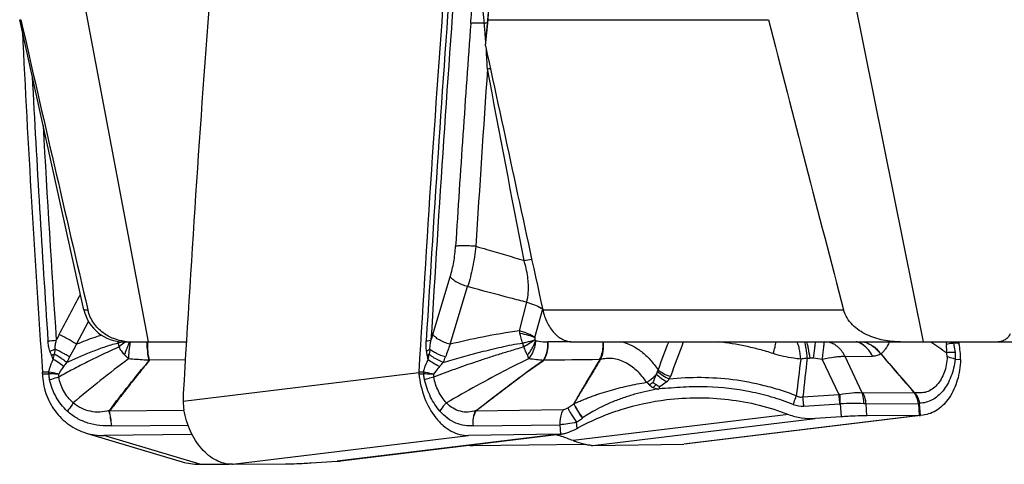
# Model space of a CAD drawing. Units: millimetres. Extents: x 0 to 594, y 0 to 420.
# Drawn here: x 234 to 246, y 153 to 159 of the extents above; entities that cross this region are included whole.
import ezdxf

# ---------------------------------------------------------------- set-up
doc = ezdxf.new("R2010")
doc.units = ezdxf.units.MM
doc.header["$LTSCALE"] = 32.67
doc.layers.add('607088417-000_CL', color=7, linetype='CONTINUOUS')
doc.layers.add('607088614-000_CL', color=7, linetype='CONTINUOUS')

msp = doc.modelspace()

# ---------------------------------------------------------------- linework, layer by layer
at = {"layer": '607088417-000_CL', "color": 7, "linetype": 'CONTINUOUS'}
for p, q in [((238.6868, 154.7919), (238.9017, 155.4991)), ((245.1356, 154.7014), (245.1398, 154.6807)), ((244.591, 154.0847), (244.587, 154.0811)), ((240.451, 153.7167), (240.5217, 153.7674)), ((244.6664, 153.7987), (241.8057, 153.4508)), ((243.6943, 153.7827), (243.3769, 153.7627)), ((244.6523, 153.8), (244.0108, 153.7956)), ((244.6996, 153.8028), (244.6663, 153.8002)), ((234.4382, 153.5836), (235.6144, 153.2316)), ((235.7372, 153.5649), (234.6552, 153.5531)), ((237.5605, 153.2427), (240.2393, 153.5685)), ((240.2392, 153.5698), (239.1262, 153.5531)), ((240.2555, 153.5701), (240.2646, 153.571)), ((239.1816, 153.4313), (240.5482, 153.4462)), ((240.652, 153.4313), (241.7651, 153.448)), ((241.8061, 153.4509), (241.7651, 153.448)), ((237.1969, 153.2184), (237.5144, 153.2384)), ((235.827, 153.201), (235.8214, 153.2011)), ((235.8314, 153.2011), (235.8359, 153.2011)), ((235.8359, 153.2011), (235.8416, 153.2012)), ((235.8416, 153.2012), (236.1919, 153.2027)), ((236.239, 153.2012), (236.8804, 153.2055))]:
    msp.add_line(p, q, dxfattribs=at)
at = {"layer": '607088417-000_CL', "color": 9, "linetype": 'CONTINUOUS'}
for p, q in [((238.899, 154.6713), (239.1154, 155.3774)), ((239.7508, 154.8351), (239.8395, 155.1871)), ((239.9396, 154.754), (240.0359, 155.1038)), ((234.3185, 154.6713), (234.4665, 154.9501)), ((240.3791, 154.7024), (240.1035, 154.7023)), ((243.2692, 154.7014), (243.2729, 154.7003)), ((243.8906, 154.6996), (243.5501, 154.6955)), ((243.8906, 154.6995), (243.8807, 154.7014)), ((243.884, 154.7014), (243.8901, 154.7003)), ((245.1398, 154.6807), (245.0721, 154.684)), ((233.9933, 154.5878), (234.0566, 154.6118)), ((234.0137, 154.5365), (234.0465, 154.5504)), ((235.6528, 154.479), (235.2148, 154.4754)), ((240.7426, 154.4847), (240.7417, 154.483)), ((243.4636, 154.4845), (243.6654, 154.0547)), ((243.746, 154.5203), (244.0803, 154.5262)), ((243.9536, 154.0781), (243.746, 154.5203)), ((245.0938, 154.4881), (245.1602, 154.4836)), ((233.9793, 154.331), (233.9016, 154.3302)), ((233.9024, 154.31), (233.9796, 154.3108)), ((238.5171, 154.3201), (235.6265, 153.9686)), ((238.5737, 154.331), (238.5173, 154.3302)), ((238.5177, 154.31), (238.5737, 154.3108)), ((243.9647, 154.0769), (244.587, 154.0811)), ((244.5884, 154.0799), (244.587, 154.081)), ((240.3448, 153.8926), (240.4158, 153.9436)), ((243.2258, 154.027), (243.6654, 154.0547)), ((243.2367, 153.9147), (243.6763, 153.9424)), ((243.6831, 153.9425), (243.6943, 153.7827)), ((244.0006, 153.9413), (244.6421, 153.9456)), ((244.0108, 153.7956), (244.0006, 153.9413)), ((244.6556, 153.9488), (244.6421, 153.9464)), ((244.6559, 153.9457), (244.6421, 153.9464)), ((244.6421, 153.9456), (244.6523, 153.8)), ((244.6663, 153.8002), (244.6559, 153.9457)), ((235.6362, 153.8618), (234.7247, 153.851)), ((240.2875, 153.8684), (239.2168, 153.851)), ((243.0499, 153.8121), (240.4078, 153.4908)), ((240.4564, 153.6402), (240.451, 153.7167)), ((240.652, 153.4313), (243.3769, 153.7627)), ((244.6591, 153.8), (241.7651, 153.448)), ((234.7511, 153.6737), (235.6865, 153.6817)), ((239.186, 153.6737), (240.2474, 153.6863)), ((240.2474, 153.6863), (240.2555, 153.5706)), ((235.8314, 153.2011), (234.6552, 153.5531)), ((236.2321, 153.2011), (239.1262, 153.5531)), ((240.2392, 153.5698), (237.5144, 153.2384)), ((239.1816, 153.4313), (239.1614, 153.4374))]:
    msp.add_line(p, q, dxfattribs=at)
at = {"layer": '607088417-000_CL', "color": 7, "linetype": 'CONTINUOUS'}
for centre, radius, start, end in [((525.6115, 137.7996), 287.5697, 175.649427, 176.704602), ((441.4934, 168.703), 208.0888, 182.809964, 183.960621), ((243.8485, 154.4188), 1.3176, 7.16958, 11.46667), ((452.4235, 332.8581), 274.1482, 220.571344, 220.701504), ((100.5049, 29.4026), 190.5425, 40.870637, 41.057752), ((244.546, 154.5063), 0.6147, 357.88437, 7.18843), ((233.5573, 154.3063), 0.3451, 2.27987, 3.95849), ((233.3082, 154.2964), 0.5944, 1.84957, 2.28327), ((233.3147, 154.2966), 0.5879, 1.30095, 1.84801), ((238.6547, 154.3223), 0.1376, 176.71091, 180.91568), ((238.641, 154.322), 0.1239, 180.91358, 185.59839), ((236.9959, 153.9896), 1.3696, 176.69251, 180.88161), ((241.7365, 154.1351), 0.2719, 177.67089, 181.9327), ((236.2546, 153.9782), 0.6281, 180.88187, 190.08451), ((244.6415, 155.3924), 1.5924, 270.3884, 270.63523), ((244.6556, 154.1124), 0.3124, 270.64528, 271.95255), ((234.6472, 154.2836), 0.7305, 253.37872, 270.62564), ((239.3536, 150.7963), 2.8934, 71.79808, 73.06966), ((240.2356, 153.8106), 0.2408, 270.86075, 274.74533), ((239.3586, 150.8117), 2.8772, 71.57631, 71.79711), ((239.3704, 150.8461), 2.8409, 68.58206, 71.58218), ((240.6626, 154.1403), 0.6977, 248.57799, 250.19404), ((239.1766, 153.8884), 0.4571, 264.26364, 267.81175), ((239.1766, 153.8901), 0.4589, 267.81294, 270.62523), ((240.6484, 153.6747), 0.2434, 266.99768, 270.85561), ((235.8233, 153.931), 0.7299, 253.37721, 269.84643), ((237.4638, 154.0417), 0.8049, 273.60364, 276.94141), ((235.8364, 152.6514), 0.5497, 90.51316, 90.98092), ((236.2268, 153.6833), 0.4822, 269.77617, 270.62452), ((236.2498, 151.6088), 1.5924, 90.3884, 90.63523)]:
    msp.add_arc(centre, radius, start, end, dxfattribs=at)
at = {"layer": '607088417-000_CL', "color": 9, "linetype": 'CONTINUOUS'}
for centre, radius, start, end in [((525.5222, 137.8124), 287.412, 175.649398, 176.628635), ((525.4343, 137.8265), 287.2661, 175.65011, 176.628637), ((517.0526, 138.2766), 278.6413, 175.816493, 176.37932), ((238.823, 160.0562), 1.5344, 288.85681, 290.49648), ((221.9132, 157.1749), 17.4663, 2.85549, 3.62153), ((551.603, 136.5873), 312.9816, 176.068765, 176.467434), ((238.603, 162.0901), 4.1149, 280.57052, 281.07802), ((441.4175, 168.6958), 207.9191, 182.961168, 183.855738), ((441.4397, 168.6958), 207.8396, 183.129104, 183.855686), ((239.0588, 159.7191), 4.0906, 280.53103, 281.8758), ((239.7973, 154.7452), 0.4306, 56.74149, 59.10453), ((239.8179, 154.777), 0.3928, 56.29015, 56.71233), ((238.077, 152.6968), 4.4882, 152.17213, 153.20713), ((246.9592, 152.2883), 8.6429, 163.16161, 163.65991), ((237.5829, 154.3417), 2.2234, 12.10133, 12.82259), ((233.8631, 157.5941), 2.8817, 272.10827, 274.12896), ((235.1056, 154.7659), 0.2893, 191.69293, 195.95842), ((235.2013, 154.7861), 0.3869, 194.93275, 201.8563), ((235.5029, 153.7664), 1.0981, 121.63101, 121.91755), ((235.2053, 154.5749), 0.2652, 151.5178, 152.39688), ((238.3442, 154.1958), 1.5271, 16.98858, 18.73661), ((240.1035, 154.457), 0.2453, 89.98948, 91.15125), ((294.8455, 134.1019), 57.1097, 158.85687, 159.2233), ((285.6318, 138.1704), 46.8833, 159.35365, 159.90692), ((243.3207, 155.6725), 0.9734, 266.07107, 267.18614), ((243.3732, 154.4153), 0.3021, 108.72301, 109.39892), ((243.8768, 154.6889), 0.0176, 37.34334, 40.76596), ((243.9304, 154.9251), 0.2318, 281.70857, 282.35636), ((243.9426, 154.8659), 0.1713, 282.59021, 286.04294), ((266.8245, 186.2779), 38.5007, 235.10019, 235.44917), ((245.8375, 154.7644), 0.8575, 184.21752, 186.29386), ((245.6391, 154.8367), 0.5872, 193.32351, 195.0765), ((244.1457, 154.6197), 0.0751, 298.43041, 299.84494), ((230.8048, 153.1925), 3.4791, 21.82794, 22.72521), ((238.5356, 151.1023), 5.4792, 142.3441, 143.02231), ((234.68, 153.7656), 4.0155, 10.33671, 11.06883), ((237.7147, 155.3439), 1.4178, 318.15109, 320.89177), ((238.1058, 154.7882), 0.7857, 334.47305, 339.77008), ((285.9802, 149.0471), 43.1248, 172.74793, 173.35252), ((273.7478, 150.8203), 30.69, 173.1116, 174.00244), ((243.249, 155.5632), 1.0625, 271.63205, 273.46657), ((239.266, 126.6582), 28.1412, 81.42163, 81.63887), ((233.6382, 154.3161), 0.3415, 359.10897, 2.5004), ((233.9728, 154.2574), 0.0739, 80.42512, 84.9676), ((233.9799, 154.2826), 0.0282, 83.03594, 90.6695), ((233.6557, 154.3561), 0.3308, 352.09987, 355.51715), ((238.712, 154.3205), 0.1387, 175.66068, 184.01701), ((238.5687, 154.2905), 0.0408, 76.94824, 82.93121), ((238.5739, 154.2955), 0.0153, 80.53312, 90.86213), ((238.7164, 154.3078), 0.14, 170.81053, 178.87425), ((240.9163, 155.0789), 0.9947, 295.14564, 298.43554), ((241.1542, 154.6609), 0.6012, 311.89624, 316.22363), ((241.2903, 154.3908), 0.3318, 333.92544, 339.94348), ((239.9936, 155.6847), 2.08, 312.04828, 313.54024), ((243.7462, 153.697), 0.3667, 100.24077, 102.73959), ((244.3398, 154.5623), 0.5427, 297.25768, 297.79817), ((245.3315, 154.651), 0.9322, 217.40474, 217.59579), ((243.6816, 153.8577), 0.0848, 88.98065, 93.57564), ((244.5964, 153.9415), 0.0597, 4.07753, 7.02828), ((234.7288, 153.7016), 0.1495, 91.5934, 93.18649), ((234.6528, 153.7271), 0.1481, 60.37455, 62.72909), ((239.2195, 153.7778), 0.0733, 92.1285, 94.47921), ((239.331, 153.9134), 0.1239, 206.17071, 207.67479), ((243.2176, 154.2134), 0.2993, 248.51797, 273.65329), ((240.1392, 154.3026), 0.6578, 305.55761, 305.7898)]:
    msp.add_arc(centre, radius, start, end, dxfattribs=at)
at = {"layer": '607088417-000_CL', "color": 7, "linetype": 'CONTINUOUS'}
msp.add_ellipse((369.773, 161.2736), major_axis=(29.9953, 194.4647), ratio=0.6748584, start_param=-4.5983812, end_param=-4.5718091, dxfattribs=at)
at = {"layer": '607088417-000_CL', "color": 9, "linetype": 'CONTINUOUS'}
for points, knots in [([(239.319, 158.6042), (239.3151, 158.6521), (239.3067, 158.7475), (239.297, 158.8908), (239.2897, 159.0093), (239.2858, 159.1024), (239.2856, 159.148), (239.2866, 159.1702)], [0, 0, 0, 0, 0.2541785, 0.5070216, 0.7593345, 0.8825494, 1, 1, 1, 1]), ([(239.1537, 158.6038), (239.1554, 158.6275), (239.1627, 158.7219), (239.1717, 158.8163), (239.1799, 158.8868)], [0, 0, 0, 0, 0.2505964, 1, 1, 1, 1]), ([(239.319, 158.6042), (239.2862, 158.6058), (239.2406, 158.6073), (239.1855, 158.6063), (239.1631, 158.6049), (239.1537, 158.6037)], [0, 0, 0, 0, 0.5945496, 0.8266554, 1, 1, 1, 1]), ([(239.3382, 158.3735), (239.3367, 158.3943), (239.331, 158.4712), (239.3245, 158.5481), (239.319, 158.6042)], [0, 0, 0, 0, 0.270039, 1, 1, 1, 1]), ([(238.9017, 155.4992), (238.9198, 155.5584), (238.9485, 155.6822), (238.9633, 155.8083), (238.9674, 155.873)], [0, 0, 0, 0, 0.4885781, 1, 1, 1, 1]), ([(239.2161, 155.8719), (239.1907, 155.8737), (239.1416, 155.8765), (239.0726, 155.8782), (239.0151, 155.8774), (238.9813, 155.8751), (238.9674, 155.8729)], [0, 0, 0, 0, 0.3067211, 0.5924474, 0.8307854, 1, 1, 1, 1]), ([(239.2161, 155.8719), (239.2064, 155.7865), (239.1801, 155.62), (239.1395, 155.4563), (239.1153, 155.3774)], [0, 0, 0, 0, 0.5102107, 1, 1, 1, 1]), ([(239.2161, 155.8719), (239.2605, 155.8592), (239.4578, 155.8024), (239.6546, 155.7444), (239.8065, 155.6974)], [0, 0, 0, 0, 0.2252155, 1, 1, 1, 1]), ([(239.8395, 155.1872), (239.8495, 155.2261), (239.8657, 155.3298), (239.8575, 155.5033), (239.8269, 155.6325), (239.8064, 155.6974)], [0, 0, 0, 0, 0.2334894, 0.6053281, 1, 1, 1, 1]), ([(239.1154, 155.3774), (239.0919, 155.3839), (239.0471, 155.3992), (238.9861, 155.4282), (238.9369, 155.4606), (238.9108, 155.486), (238.9017, 155.4991)], [0, 0, 0, 0, 0.2925333, 0.5684065, 0.8086859, 1, 1, 1, 1]), ([(239.8395, 155.1872), (239.7738, 155.2034), (239.5319, 155.2647), (239.2909, 155.3296), (239.1154, 155.3774)], [0, 0, 0, 0, 0.2712288, 1, 1, 1, 1]), ([(239.8395, 155.1871), (239.8721, 155.1786), (239.9336, 155.1585), (239.9921, 155.1306), (240.0184, 155.1148)], [0, 0, 0, 0, 0.5229894, 1, 1, 1, 1]), ([(234.3185, 154.6713), (234.3066, 154.6795), (234.2778, 154.6976), (234.208, 154.7385), (234.1495, 154.7702), (234.1078, 154.7919)], [0, 0, 0, 0, 0.1789778, 0.4193569, 1, 1, 1, 1]), ([(234.6263, 154.7822), (234.5991, 154.7739), (234.4952, 154.7405), (234.3931, 154.7018), (234.3185, 154.6713)], [0, 0, 0, 0, 0.2616656, 1, 1, 1, 1]), ([(238.899, 154.6713), (238.8757, 154.6778), (238.8312, 154.693), (238.7707, 154.7217), (238.7217, 154.7538), (238.6958, 154.779), (238.6868, 154.7919)], [0, 0, 0, 0, 0.292819, 0.5686428, 0.8087676, 1, 1, 1, 1]), ([(239.7508, 154.8351), (239.599, 154.8148), (239.3134, 154.7674), (239.0311, 154.7039), (238.899, 154.6713)], [0, 0, 0, 0, 0.5296751, 1, 1, 1, 1]), ([(239.9396, 154.7539), (239.9127, 154.7718), (239.8511, 154.8033), (239.786, 154.8256), (239.7508, 154.8351)], [0, 0, 0, 0, 0.4701942, 1, 1, 1, 1]), ([(239.7569, 154.8078), (239.7906, 154.8015), (239.853, 154.7868), (239.9135, 154.7653), (239.9405, 154.7527)], [0, 0, 0, 0, 0.5355957, 1, 1, 1, 1]), ([(239.7903, 154.6864), (239.7829, 154.7064), (239.7704, 154.7466), (239.7612, 154.7876), (239.7569, 154.8078)], [0, 0, 0, 0, 0.5090755, 1, 1, 1, 1]), ([(233.9933, 154.5878), (233.9856, 154.608), (233.9753, 154.6501), (233.9706, 154.6929), (233.9691, 154.7144)], [0, 0, 0, 0, 0.5005505, 1, 1, 1, 1]), ([(234.0566, 154.6118), (234.0566, 154.63), (234.0602, 154.6664), (234.0668, 154.7021), (234.0706, 154.7199)], [0, 0, 0, 0, 0.5002828, 1, 1, 1, 1]), ([(234.1977, 154.45), (234.2461, 154.4721), (234.3198, 154.5045), (234.4198, 154.5468), (234.4978, 154.5778), (234.5781, 154.6081), (234.6599, 154.638), (234.7426, 154.6661), (234.7989, 154.6813), (234.8274, 154.6865)], [0, 0, 0, 0, 0.2367891, 0.3585261, 0.483285, 0.6108902, 0.7406282, 0.8709836, 1, 1, 1, 1]), ([(234.3186, 154.6713), (234.3116, 154.6586), (234.2832, 154.6073), (234.2557, 154.5555), (234.235, 154.5165)], [0, 0, 0, 0, 0.2463887, 1, 1, 1, 1]), ([(234.8274, 154.6864), (234.831, 154.6877), (234.8465, 154.6933), (234.8623, 154.6983), (234.8744, 154.702)], [0, 0, 0, 0, 0.2302138, 1, 1, 1, 1]), ([(234.9223, 154.6985), (234.9147, 154.6937), (234.8872, 154.6761), (234.8605, 154.6571), (234.8422, 154.642)], [0, 0, 0, 0, 0.2742404, 1, 1, 1, 1]), ([(234.9107, 154.5403), (234.9137, 154.5525), (234.9205, 154.5778), (234.9342, 154.6164), (234.9514, 154.6566), (234.9631, 154.6842), (234.9702, 154.6978)], [0, 0, 0, 0, 0.2223491, 0.4665416, 0.7274066, 1, 1, 1, 1]), ([(234.9775, 154.7014), (234.9701, 154.6642), (234.9597, 154.5946), (234.9566, 154.5241), (234.9583, 154.4918)], [0, 0, 0, 0, 0.5392207, 1, 1, 1, 1]), ([(235.2115, 154.4735), (235.2018, 154.5082), (235.1889, 154.5844), (235.1853, 154.6613), (235.1858, 154.7022)], [0, 0, 0, 0, 0.4682846, 1, 1, 1, 1]), ([(235.2148, 154.4754), (235.2057, 154.5099), (235.1941, 154.5856), (235.1916, 154.6618), (235.1927, 154.7023)], [0, 0, 0, 0, 0.4686357, 1, 1, 1, 1]), ([(238.6115, 154.5878), (238.6081, 154.6084), (238.6052, 154.6508), (238.6064, 154.693), (238.6076, 154.7144)], [0, 0, 0, 0, 0.4945483, 1, 1, 1, 1]), ([(238.6076, 154.7144), (238.6133, 154.7147), (238.6326, 154.7158), (238.6519, 154.7176), (238.6653, 154.7199)], [0, 0, 0, 0, 0.2952772, 1, 1, 1, 1]), ([(238.6525, 154.6118), (238.6531, 154.63), (238.6567, 154.6662), (238.6623, 154.7021), (238.6653, 154.7199)], [0, 0, 0, 0, 0.5015169, 1, 1, 1, 1]), ([(238.8146, 154.45), (238.8891, 154.4722), (239.0024, 154.5047), (239.1562, 154.5469), (239.2769, 154.5779), (239.4014, 154.6083), (239.529, 154.6381), (239.6586, 154.6662), (239.7463, 154.6813), (239.7903, 154.6865)], [0, 0, 0, 0, 0.2319305, 0.3521413, 0.4761678, 0.6039401, 0.7348434, 0.8675116, 1, 1, 1, 1]), ([(238.8991, 154.6713), (238.8902, 154.6457), (238.8714, 154.5942), (238.8528, 154.5425), (238.8431, 154.5165)], [0, 0, 0, 0, 0.4935502, 1, 1, 1, 1]), ([(239.7903, 154.6864), (239.8044, 154.6897), (239.8549, 154.7021), (239.905, 154.7159), (239.9408, 154.7274)], [0, 0, 0, 0, 0.2778935, 1, 1, 1, 1]), ([(239.9408, 154.7274), (239.9214, 154.7116), (239.8772, 154.6809), (239.8302, 154.6548), (239.8046, 154.642)], [0, 0, 0, 0, 0.4663149, 1, 1, 1, 1]), ([(239.8474, 154.5403), (239.8591, 154.5531), (239.8806, 154.5803), (239.9089, 154.6233), (239.9316, 154.6687), (239.9424, 154.7003), (239.9482, 154.7155)], [0, 0, 0, 0, 0.2544616, 0.5092074, 0.7597035, 1, 1, 1, 1]), ([(239.9482, 154.7155), (239.9467, 154.6951), (239.9347, 154.6151), (239.8987, 154.5382), (239.8601, 154.4918)], [0, 0, 0, 0, 0.2532392, 1, 1, 1, 1]), ([(239.9396, 154.754), (239.9392, 154.7518), (239.9383, 154.743), (239.9393, 154.734), (239.9408, 154.7274)], [0, 0, 0, 0, 0.2457271, 1, 1, 1, 1]), ([(239.9482, 154.7155), (239.9475, 154.7163), (239.9446, 154.72), (239.9422, 154.7242), (239.9408, 154.7274)], [0, 0, 0, 0, 0.2404854, 1, 1, 1, 1]), ([(239.9482, 154.7155), (239.9611, 154.713), (240.0107, 154.7048), (240.0612, 154.7015), (240.0985, 154.7022)], [0, 0, 0, 0, 0.2593988, 1, 1, 1, 1]), ([(240.0449, 154.4735), (240.0551, 154.4892), (240.0915, 154.5598), (240.1029, 154.6421), (240.0985, 154.7022)], [0, 0, 0, 0, 0.2371972, 1, 1, 1, 1]), ([(240.0489, 154.4754), (240.059, 154.4911), (240.0953, 154.5611), (240.1072, 154.6425), (240.1035, 154.7023)], [0, 0, 0, 0, 0.237827, 1, 1, 1, 1]), ([(240.7337, 154.4835), (240.7424, 154.499), (240.7731, 154.5676), (240.7805, 154.6457), (240.7746, 154.7025)], [0, 0, 0, 0, 0.2370012, 1, 1, 1, 1]), ([(240.7746, 154.7025), (240.7801, 154.6641), (240.7808, 154.5887), (240.759, 154.5161), (240.7426, 154.4847)], [0, 0, 0, 0, 0.5229359, 1, 1, 1, 1]), ([(241.0088, 154.7014), (241.0507, 154.691), (241.1347, 154.6587), (241.251, 154.5832), (241.3583, 154.4825), (241.4205, 154.403), (241.4496, 154.3603)], [0, 0, 0, 0, 0.2278878, 0.4697084, 0.7272208, 1, 1, 1, 1]), ([(242.8631, 154.5575), (242.8065, 154.5758), (242.693, 154.6086), (242.4709, 154.6612), (242.3039, 154.6887), (242.1944, 154.7014)], [0, 0, 0, 0, 0.260346, 0.5170064, 1, 1, 1, 1]), ([(242.8631, 154.5575), (242.8705, 154.5841), (242.8832, 154.6318), (242.8945, 154.68), (242.8987, 154.7016)], [0, 0, 0, 0, 0.5565003, 1, 1, 1, 1]), ([(243.2004, 154.491), (243.1972, 154.5338), (243.19, 154.5934), (243.1708, 154.6634), (243.1588, 154.6906), (243.1519, 154.7015)], [0, 0, 0, 0, 0.5931574, 0.8229607, 1, 1, 1, 1]), ([(243.2793, 154.5011), (243.2758, 154.5419), (243.2699, 154.598), (243.2579, 154.6648), (243.2512, 154.691), (243.2475, 154.7018)], [0, 0, 0, 0, 0.6026349, 0.8310007, 1, 1, 1, 1]), ([(243.3133, 154.5026), (243.3083, 154.5425), (243.3002, 154.5977), (243.2852, 154.6634), (243.2772, 154.6894), (243.2729, 154.7003)], [0, 0, 0, 0, 0.5966342, 0.8262534, 1, 1, 1, 1]), ([(243.358, 154.5003), (243.3634, 154.5415), (243.3704, 154.5979), (243.3772, 154.665), (243.3793, 154.6908), (243.3798, 154.7015)], [0, 0, 0, 0, 0.6162394, 0.8418603, 1, 1, 1, 1]), ([(243.4636, 154.4845), (243.4672, 154.5112), (243.4735, 154.5595), (243.481, 154.6233), (243.4853, 154.6657), (243.4868, 154.6896), (243.487, 154.6981), (243.4868, 154.7013)], [0, 0, 0, 0, 0.3693448, 0.6698303, 0.8841053, 0.9548515, 1, 1, 1, 1]), ([(243.5501, 154.6955), (243.5405, 154.6954), (243.5193, 154.6969), (243.4983, 154.6996), (243.4868, 154.7013)], [0, 0, 0, 0, 0.4530529, 1, 1, 1, 1]), ([(243.746, 154.5203), (243.7249, 154.5624), (243.6833, 154.62), (243.6102, 154.6731), (243.5703, 154.6899), (243.5501, 154.6955)], [0, 0, 0, 0, 0.5236844, 0.7672192, 1, 1, 1, 1]), ([(244.0803, 154.5263), (244.0597, 154.5676), (244.0078, 154.6409), (243.9299, 154.6884), (243.8901, 154.7004)], [0, 0, 0, 0, 0.5258919, 1, 1, 1, 1]), ([(243.9774, 154.6981), (243.9707, 154.6967), (243.9567, 154.6955), (243.9275, 154.696), (243.9052, 154.6983), (243.8903, 154.7002)], [0, 0, 0, 0, 0.2329988, 0.482, 1, 1, 1, 1]), ([(244.0802, 154.5262), (244.0596, 154.5672), (244.0076, 154.64), (243.9303, 154.6874), (243.8906, 154.6996)], [0, 0, 0, 0, 0.5256001, 1, 1, 1, 1]), ([(244.1814, 154.5537), (244.1546, 154.5871), (244.0927, 154.6458), (244.0167, 154.6851), (243.9774, 154.6981)], [0, 0, 0, 0, 0.5085488, 1, 1, 1, 1]), ([(244.1831, 154.5546), (244.156, 154.5876), (244.0947, 154.6464), (244.0189, 154.6852), (243.98, 154.6987)], [0, 0, 0, 0, 0.5085776, 1, 1, 1, 1]), ([(244.2861, 154.7014), (244.2722, 154.6701), (244.2497, 154.6269), (244.2129, 154.5789), (244.1932, 154.5612), (244.1831, 154.5546)], [0, 0, 0, 0, 0.566358, 0.8004409, 1, 1, 1, 1]), ([(245.0721, 154.684), (245.0656, 154.6833), (245.0365, 154.6797), (245.0075, 154.6747), (244.9852, 154.6704)], [0, 0, 0, 0, 0.2237968, 1, 1, 1, 1]), ([(244.9894, 154.5678), (244.9895, 154.5764), (244.9898, 154.6107), (244.988, 154.645), (244.9852, 154.6704)], [0, 0, 0, 0, 0.2521742, 1, 1, 1, 1]), ([(245.0721, 154.684), (245.0744, 154.6747), (245.0828, 154.6375), (245.0888, 154.5998), (245.0921, 154.5715)], [0, 0, 0, 0, 0.251394, 1, 1, 1, 1]), ([(234.0137, 154.5365), (234.012, 154.5406), (234.0049, 154.5577), (233.9983, 154.5748), (233.9933, 154.5878)], [0, 0, 0, 0, 0.2453412, 1, 1, 1, 1]), ([(234.0566, 154.6118), (234.0558, 154.6067), (234.0527, 154.5862), (234.0493, 154.5657), (234.0465, 154.5504)], [0, 0, 0, 0, 0.2517093, 1, 1, 1, 1]), ([(234.1977, 154.4496), (234.189, 154.4573), (234.1685, 154.4735), (234.1187, 154.5082), (234.0766, 154.5334), (234.0465, 154.5504)], [0, 0, 0, 0, 0.1918086, 0.4301059, 1, 1, 1, 1]), ([(234.2349, 154.5165), (234.2244, 154.5232), (234.1997, 154.5376), (234.1405, 154.57), (234.0915, 154.5948), (234.0566, 154.6118)], [0, 0, 0, 0, 0.1854461, 0.4238336, 1, 1, 1, 1]), ([(234.8422, 154.642), (234.8109, 154.6245), (234.7455, 154.5939), (234.647, 154.5498), (234.5501, 154.5038), (234.4561, 154.4569), (234.3647, 154.411), (234.2464, 154.349), (234.1587, 154.3021), (234.1006, 154.2703)], [0, 0, 0, 0, 0.1295393, 0.2607174, 0.3904826, 0.5172368, 0.6404035, 0.7604986, 1, 1, 1, 1]), ([(234.9107, 154.5403), (234.8971, 154.5546), (234.8705, 154.5862), (234.8504, 154.6224), (234.8422, 154.642)], [0, 0, 0, 0, 0.4808957, 1, 1, 1, 1]), ([(238.6115, 154.5878), (238.6154, 154.5897), (238.6295, 154.597), (238.6431, 154.6051), (238.6525, 154.6118)], [0, 0, 0, 0, 0.2700681, 1, 1, 1, 1]), ([(238.6208, 154.5365), (238.62, 154.5406), (238.6167, 154.5577), (238.6137, 154.5749), (238.6115, 154.5878)], [0, 0, 0, 0, 0.2444287, 1, 1, 1, 1]), ([(238.6208, 154.5365), (238.6228, 154.5376), (238.6307, 154.542), (238.6384, 154.5467), (238.6439, 154.5504)], [0, 0, 0, 0, 0.2593627, 1, 1, 1, 1]), ([(238.6525, 154.6118), (238.6508, 154.5964), (238.6482, 154.5759), (238.6448, 154.5555), (238.6439, 154.5504)], [0, 0, 0, 0, 0.7516902, 1, 1, 1, 1]), ([(238.8148, 154.4496), (238.7811, 154.4626), (238.7335, 154.485), (238.6777, 154.5212), (238.6541, 154.5406), (238.6439, 154.5504)], [0, 0, 0, 0, 0.5427326, 0.7870468, 1, 1, 1, 1]), ([(238.843, 154.5165), (238.8048, 154.5273), (238.7509, 154.5472), (238.6885, 154.5823), (238.663, 154.6017), (238.6525, 154.6118)], [0, 0, 0, 0, 0.5545135, 0.7967401, 1, 1, 1, 1]), ([(239.8046, 154.642), (239.7556, 154.6246), (239.6558, 154.5942), (239.507, 154.5501), (239.3616, 154.504), (239.2214, 154.4571), (239.0862, 154.4111), (238.9125, 154.3493), (238.784, 154.3023), (238.699, 154.2703)], [0, 0, 0, 0, 0.133839, 0.2679541, 0.3991343, 0.525957, 0.6481193, 0.7663227, 1, 1, 1, 1]), ([(239.8475, 154.5403), (239.8405, 154.5556), (239.8242, 154.5886), (239.8109, 154.623), (239.8046, 154.642)], [0, 0, 0, 0, 0.456416, 1, 1, 1, 1]), ([(243.2004, 154.491), (243.1714, 154.4926), (243.057, 154.5038), (242.9447, 154.5312), (242.8631, 154.5575)], [0, 0, 0, 0, 0.2529377, 1, 1, 1, 1]), ([(244.1814, 154.5537), (244.1678, 154.5438), (244.1344, 154.5294), (244.0988, 154.5262), (244.0803, 154.5262)], [0, 0, 0, 0, 0.4765046, 1, 1, 1, 1]), ([(245.0921, 154.5715), (245.0844, 154.5715), (245.0502, 154.5714), (245.0159, 154.5697), (244.9894, 154.5679)], [0, 0, 0, 0, 0.222864, 1, 1, 1, 1]), ([(244.9946, 154.517), (244.9948, 154.5212), (244.9948, 154.5383), (244.9923, 154.5554), (244.9894, 154.5679)], [0, 0, 0, 0, 0.2461553, 1, 1, 1, 1]), ([(233.9793, 154.331), (233.982, 154.3449), (233.995, 154.3984), (234.0161, 154.4496), (234.0344, 154.4861)], [0, 0, 0, 0, 0.2577334, 1, 1, 1, 1]), ([(234.1584, 154.398), (234.1423, 154.4139), (234.1021, 154.4453), (234.0589, 154.4722), (234.0344, 154.4861)], [0, 0, 0, 0, 0.4450416, 1, 1, 1, 1]), ([(234.2349, 154.5165), (234.232, 154.5109), (234.2199, 154.4884), (234.2074, 154.4662), (234.1977, 154.4496)], [0, 0, 0, 0, 0.2477108, 1, 1, 1, 1]), ([(234.9583, 154.4918), (234.8399, 154.4062), (234.6111, 154.2299), (234.3884, 154.046), (234.2791, 153.9543)], [0, 0, 0, 0, 0.5060271, 1, 1, 1, 1]), ([(234.7207, 153.8588), (234.8009, 153.9639), (234.9614, 154.1713), (235.1271, 154.3746), (235.2115, 154.4735)], [0, 0, 0, 0, 0.5042165, 1, 1, 1, 1]), ([(235.2117, 154.4733), (235.1706, 154.4238), (235.0889, 154.323), (234.9672, 154.1697), (234.8459, 154.0137), (234.7659, 153.9086), (234.726, 153.8559)], [0, 0, 0, 0, 0.2457516, 0.4955906, 0.747527, 1, 1, 1, 1]), ([(234.9584, 154.4918), (234.9509, 154.5001), (234.9347, 154.516), (234.9187, 154.532), (234.9107, 154.5403)], [0, 0, 0, 0, 0.4919303, 1, 1, 1, 1]), ([(235.2115, 154.4735), (235.1906, 154.4753), (235.1062, 154.4817), (235.0218, 154.4868), (234.9584, 154.4918)], [0, 0, 0, 0, 0.2476105, 1, 1, 1, 1]), ([(235.2143, 154.4754), (235.2136, 154.4756), (235.2116, 154.4758), (235.2116, 154.4739), (235.2117, 154.4733)], [0, 0, 0, 0, 0.5593791, 1, 1, 1, 1]), ([(238.5737, 154.331), (238.5772, 154.3449), (238.5922, 154.3979), (238.613, 154.4492), (238.6303, 154.4861)], [0, 0, 0, 0, 0.2597868, 1, 1, 1, 1]), ([(238.7708, 154.398), (238.7441, 154.411), (238.6954, 154.4375), (238.6499, 154.4694), (238.6304, 154.4861)], [0, 0, 0, 0, 0.5358703, 1, 1, 1, 1]), ([(239.8601, 154.4918), (239.7721, 154.4496), (239.4321, 154.2798), (239.1005, 154.0938), (238.855, 153.9543)], [0, 0, 0, 0, 0.2569717, 1, 1, 1, 1]), ([(239.2199, 153.8588), (239.3554, 153.9638), (239.6266, 154.1738), (239.9035, 154.3765), (240.0449, 154.4735)], [0, 0, 0, 0, 0.5000156, 1, 1, 1, 1]), ([(240.0449, 154.4733), (239.9039, 154.3755), (239.6278, 154.1715), (239.3568, 153.9612), (239.2213, 153.8559)], [0, 0, 0, 0, 0.5000912, 1, 1, 1, 1]), ([(239.8601, 154.4918), (239.8609, 154.4998), (239.8578, 154.5169), (239.8512, 154.5323), (239.8475, 154.5403)], [0, 0, 0, 0, 0.4777757, 1, 1, 1, 1]), ([(240.0449, 154.4735), (240.016, 154.4773), (239.9544, 154.4832), (239.8927, 154.4886), (239.8601, 154.4918)], [0, 0, 0, 0, 0.4703166, 1, 1, 1, 1]), ([(240.0485, 154.4754), (240.0483, 154.4755), (240.0467, 154.4757), (240.0456, 154.4743), (240.0449, 154.4733)], [0, 0, 0, 0, 0.1972987, 1, 1, 1, 1]), ([(240.733, 154.4823), (240.7056, 154.4367), (240.6512, 154.3456), (240.5709, 154.2099), (240.4926, 154.0759), (240.4415, 153.9872), (240.416, 153.9432)], [0, 0, 0, 0, 0.2553004, 0.5089064, 0.7566299, 1, 1, 1, 1]), ([(240.7417, 154.4829), (240.715, 154.438), (240.6614, 154.3483), (240.5807, 154.2136), (240.4991, 154.079), (240.4441, 153.9895), (240.4169, 153.9445)], [0, 0, 0, 0, 0.2489969, 0.4987188, 0.7491988, 1, 1, 1, 1]), ([(240.7426, 154.4847), (240.7419, 154.4845), (240.7388, 154.4838), (240.7358, 154.4831), (240.7334, 154.4829)], [0, 0, 0, 0, 0.2377834, 1, 1, 1, 1]), ([(241.3102, 154.2058), (241.2745, 154.2578), (241.1962, 154.3512), (241.075, 154.4396), (240.9718, 154.4818), (240.8943, 154.4982), (240.8166, 154.4996), (240.7661, 154.4901), (240.7417, 154.4829)], [0, 0, 0, 0, 0.2802666, 0.5368647, 0.6572063, 0.7733244, 0.8869374, 1, 1, 1, 1]), ([(243.2793, 154.5011), (243.2727, 154.5001), (243.2465, 154.496), (243.2201, 154.4927), (243.2004, 154.491)], [0, 0, 0, 0, 0.2524782, 1, 1, 1, 1]), ([(243.358, 154.5003), (243.354, 154.5008), (243.3392, 154.5027), (243.3242, 154.5033), (243.3133, 154.5026)], [0, 0, 0, 0, 0.269372, 1, 1, 1, 1]), ([(243.746, 154.5203), (243.7259, 154.5208), (243.6827, 154.5196), (243.588, 154.5101), (243.5142, 154.4962), (243.4636, 154.4845)], [0, 0, 0, 0, 0.2115451, 0.4534943, 1, 1, 1, 1]), ([(244.9946, 154.517), (244.9924, 154.4519), (244.9758, 154.3558), (244.9239, 154.2429), (244.8739, 154.1734), (244.8134, 154.1196), (244.7441, 154.0846), (244.6686, 154.0709), (244.6178, 154.0764), (244.5929, 154.0823)], [0, 0, 0, 0, 0.2884505, 0.4222184, 0.5475424, 0.6650046, 0.7768073, 0.8869229, 1, 1, 1, 1]), ([(245.0938, 154.4881), (245.0846, 154.4154), (245.0599, 154.3096), (245.0011, 154.1831), (244.9476, 154.1029), (244.8848, 154.0373), (244.814, 153.9881), (244.7368, 153.9571), (244.6826, 153.9494), (244.6556, 153.9488)], [0, 0, 0, 0, 0.2911113, 0.4259333, 0.5530029, 0.6722768, 0.7848076, 0.8929324, 1, 1, 1, 1]), ([(245.0938, 154.4881), (245.0865, 154.4909), (245.054, 154.5023), (245.0206, 154.5112), (244.9946, 154.517)], [0, 0, 0, 0, 0.2270473, 1, 1, 1, 1]), ([(233.9898, 154.236), (233.9885, 154.2421), (233.9841, 154.2667), (233.9828, 154.2919), (233.9833, 154.3106)], [0, 0, 0, 0, 0.2511926, 1, 1, 1, 1]), ([(234.1004, 154.3048), (234.092, 154.3048), (234.0529, 154.3057), (234.0139, 154.3082), (233.9833, 154.3106)], [0, 0, 0, 0, 0.215348, 1, 1, 1, 1]), ([(234.1004, 154.3048), (234.0923, 154.3071), (234.0544, 154.3173), (234.0158, 154.3249), (233.9855, 154.3302)], [0, 0, 0, 0, 0.2163949, 1, 1, 1, 1]), ([(234.1004, 154.3048), (234.1001, 154.3018), (234.099, 154.2904), (234.0994, 154.2787), (234.1007, 154.2702)], [0, 0, 0, 0, 0.2557285, 1, 1, 1, 1]), ([(234.1584, 154.3981), (234.1529, 154.3907), (234.1313, 154.361), (234.1121, 154.3296), (234.1004, 154.3048)], [0, 0, 0, 0, 0.2521027, 1, 1, 1, 1]), ([(238.5872, 154.236), (238.5858, 154.2421), (238.5806, 154.2667), (238.5776, 154.2918), (238.5764, 154.3106)], [0, 0, 0, 0, 0.2512418, 1, 1, 1, 1]), ([(238.6987, 154.3048), (238.6872, 154.3048), (238.6464, 154.3054), (238.6056, 154.3075), (238.5764, 154.3106)], [0, 0, 0, 0, 0.2802716, 1, 1, 1, 1]), ([(238.6987, 154.3048), (238.6874, 154.3069), (238.6471, 154.3149), (238.607, 154.3234), (238.5782, 154.3302)], [0, 0, 0, 0, 0.2795872, 1, 1, 1, 1]), ([(238.6987, 154.3048), (238.6983, 154.3018), (238.6974, 154.2903), (238.6978, 154.2787), (238.699, 154.2702)], [0, 0, 0, 0, 0.2555809, 1, 1, 1, 1]), ([(238.7707, 154.3981), (238.7641, 154.3907), (238.7384, 154.361), (238.7144, 154.3296), (238.6986, 154.3048)], [0, 0, 0, 0, 0.2517911, 1, 1, 1, 1]), ([(241.3102, 154.2058), (241.3215, 154.213), (241.3645, 154.2423), (241.4044, 154.2761), (241.4309, 154.3041)], [0, 0, 0, 0, 0.2587048, 1, 1, 1, 1]), ([(241.3899, 154.2043), (241.3935, 154.2126), (241.4076, 154.2457), (241.4213, 154.2789), (241.4309, 154.3041)], [0, 0, 0, 0, 0.2517225, 1, 1, 1, 1]), ([(241.4309, 154.3041), (241.4321, 154.307), (241.4367, 154.3186), (241.441, 154.3304), (241.444, 154.3392)], [0, 0, 0, 0, 0.2524732, 1, 1, 1, 1]), ([(241.4309, 154.3041), (241.4489, 154.2869), (241.489, 154.2542), (241.5325, 154.2264), (241.5557, 154.2133)], [0, 0, 0, 0, 0.4822069, 1, 1, 1, 1]), ([(241.444, 154.3393), (241.4638, 154.3199), (241.5099, 154.2845), (241.5609, 154.257), (241.5884, 154.2449)], [0, 0, 0, 0, 0.4802644, 1, 1, 1, 1]), ([(241.4496, 154.3603), (241.4706, 154.3423), (241.5196, 154.3101), (241.5731, 154.2868), (241.602, 154.277)], [0, 0, 0, 0, 0.475566, 1, 1, 1, 1]), ([(234.1006, 154.2702), (234.0928, 154.2672), (234.0564, 154.2541), (234.0191, 154.2435), (233.9898, 154.236)], [0, 0, 0, 0, 0.2177143, 1, 1, 1, 1]), ([(234.2061, 153.8518), (234.1515, 153.9015), (234.058, 154.0209), (234.0054, 154.1627), (233.9898, 154.236)], [0, 0, 0, 0, 0.4962736, 1, 1, 1, 1]), ([(234.2791, 153.9543), (234.2329, 153.9936), (234.1543, 154.0917), (234.1122, 154.2093), (234.1006, 154.2702)], [0, 0, 0, 0, 0.4948045, 1, 1, 1, 1]), ([(238.699, 154.2702), (238.6886, 154.2675), (238.651, 154.2571), (238.6137, 154.2456), (238.5872, 154.236)], [0, 0, 0, 0, 0.2771391, 1, 1, 1, 1]), ([(238.7756, 153.8518), (238.7298, 153.9038), (238.6518, 154.0267), (238.6043, 154.1635), (238.5872, 154.236)], [0, 0, 0, 0, 0.4820097, 1, 1, 1, 1]), ([(238.855, 153.9543), (238.8153, 153.9953), (238.7488, 154.0962), (238.7112, 154.21), (238.699, 154.2702)], [0, 0, 0, 0, 0.4814369, 1, 1, 1, 1]), ([(240.4169, 153.9445), (240.4254, 153.9469), (240.4423, 153.9538), (240.4678, 153.9643), (240.4939, 153.9753), (240.5291, 153.9903), (240.5735, 154.0088), (240.6275, 154.0298), (240.6821, 154.0497), (240.7559, 154.0748), (240.8493, 154.1036), (240.9628, 154.1343), (241.116, 154.1708), (241.2323, 154.193), (241.3102, 154.2058)], [0, 0, 0, 0, 0.0285048, 0.0584808, 0.0888202, 0.1195034, 0.18134, 0.2434314, 0.3057551, 0.3682603, 0.4937529, 0.6197868, 0.7462398, 1, 1, 1, 1]), ([(241.3389, 154.1785), (241.3369, 154.1811), (241.3283, 154.1911), (241.3182, 154.1998), (241.3102, 154.2058)], [0, 0, 0, 0, 0.2427168, 1, 1, 1, 1]), ([(241.3867, 154.1401), (241.3821, 154.1425), (241.3642, 154.1527), (241.3484, 154.1665), (241.3389, 154.1785)], [0, 0, 0, 0, 0.2535635, 1, 1, 1, 1]), ([(241.5557, 154.2133), (241.5488, 154.2072), (241.5202, 154.1826), (241.4893, 154.1607), (241.4648, 154.1462)], [0, 0, 0, 0, 0.2449789, 1, 1, 1, 1]), ([(243.1453, 154.0393), (243.081, 154.0644), (242.9513, 154.1101), (242.6929, 154.1837), (242.3681, 154.2438), (241.9775, 154.2699), (241.7174, 154.2581), (241.5883, 154.2449)], [0, 0, 0, 0, 0.1306541, 0.2602042, 0.5083559, 0.7543701, 1, 1, 1, 1]), ([(241.4486, 154.122), (241.3525, 154.1059), (241.2092, 154.0746), (241.0236, 154.0162), (240.8889, 153.9652), (240.7639, 153.9084), (240.6575, 153.8521), (240.5792, 153.806), (240.5382, 153.7793), (240.5239, 153.769)], [0, 0, 0, 0, 0.2933266, 0.4399933, 0.5852045, 0.7264179, 0.8530282, 0.9469409, 1, 1, 1, 1]), ([(242.0534, 154.1486), (242.0043, 154.1501), (241.906, 154.1514), (241.7586, 154.1461), (241.6116, 154.1354), (241.5136, 154.1291), (241.4646, 154.1259)], [0, 0, 0, 0, 0.2501003, 0.5001046, 0.7500537, 1, 1, 1, 1]), ([(243.108, 153.9348), (243.0212, 153.9689), (242.8467, 154.0277), (242.4965, 154.1132), (242.2297, 154.1429), (242.0534, 154.1486)], [0, 0, 0, 0, 0.2589449, 0.5104497, 1, 1, 1, 1]), ([(243.6811, 154.0579), (243.73, 154.0667), (243.8203, 154.08), (243.9122, 154.0824), (243.9536, 154.0781)], [0, 0, 0, 0, 0.5444459, 1, 1, 1, 1]), ([(243.6831, 153.9425), (243.6832, 153.9525), (243.6833, 153.9909), (243.6824, 154.0294), (243.6811, 154.0579)], [0, 0, 0, 0, 0.2587922, 1, 1, 1, 1]), ([(243.973, 153.9422), (243.9735, 153.9542), (243.9733, 154), (243.9651, 154.0461), (243.9536, 154.0781)], [0, 0, 0, 0, 0.2604805, 1, 1, 1, 1]), ([(243.9536, 154.0781), (243.9546, 154.0779), (243.9582, 154.0772), (243.9619, 154.0769), (243.9647, 154.0769)], [0, 0, 0, 0, 0.261808, 1, 1, 1, 1]), ([(244.0006, 153.9413), (243.9997, 153.9532), (243.9943, 153.9999), (243.9802, 154.0456), (243.9647, 154.0769)], [0, 0, 0, 0, 0.2557621, 1, 1, 1, 1]), ([(244.6422, 153.9456), (244.6403, 153.9577), (244.6354, 153.9817), (244.6241, 154.0164), (244.6103, 154.0504), (244.5964, 154.0707), (244.5884, 154.0799)], [0, 0, 0, 0, 0.2505762, 0.5008354, 0.7499033, 1, 1, 1, 1]), ([(244.5929, 154.0823), (244.5975, 154.0781), (244.6063, 154.0692), (244.6175, 154.0541), (244.6268, 154.0378), (244.6376, 154.0152), (244.648, 153.9856), (244.6536, 153.9611), (244.6556, 153.9488)], [0, 0, 0, 0, 0.1241381, 0.2491729, 0.3744852, 0.4995654, 0.7497107, 1, 1, 1, 1]), ([(234.2791, 153.9543), (234.2744, 153.946), (234.2525, 153.9101), (234.227, 153.8766), (234.2061, 153.8518)], [0, 0, 0, 0, 0.2276258, 1, 1, 1, 1]), ([(234.7207, 153.8588), (234.6832, 153.8496), (234.6065, 153.8359), (234.4888, 153.8451), (234.3761, 153.8841), (234.3094, 153.9284), (234.2791, 153.9543)], [0, 0, 0, 0, 0.2460161, 0.4943081, 0.7456172, 1, 1, 1, 1]), ([(238.855, 153.9543), (238.8468, 153.9464), (238.8166, 153.9153), (238.7906, 153.88), (238.7756, 153.8518)], [0, 0, 0, 0, 0.2627217, 1, 1, 1, 1]), ([(239.2199, 153.8588), (239.1882, 153.8497), (239.124, 153.836), (239.0249, 153.845), (238.9321, 153.8856), (238.8792, 153.9291), (238.855, 153.9543)], [0, 0, 0, 0, 0.2481537, 0.4899067, 0.7368952, 1, 1, 1, 1]), ([(240.4158, 153.9436), (240.421, 153.9315), (240.4342, 153.905), (240.4683, 153.8455), (240.4991, 153.7992), (240.5217, 153.7674)], [0, 0, 0, 0, 0.1912195, 0.4311362, 1, 1, 1, 1]), ([(240.4173, 153.9453), (240.4175, 153.945), (240.4166, 153.9442), (240.4162, 153.9437), (240.4159, 153.9434)], [0, 0, 0, 0, 0.4547885, 1, 1, 1, 1]), ([(240.4169, 153.9446), (240.4221, 153.9326), (240.4355, 153.9062), (240.47, 153.8468), (240.5011, 153.8007), (240.5238, 153.7689)], [0, 0, 0, 0, 0.1909552, 0.4306751, 1, 1, 1, 1]), ([(243.108, 153.9348), (243.1114, 153.9438), (243.1244, 153.9784), (243.1367, 154.0133), (243.1453, 154.0393)], [0, 0, 0, 0, 0.2599885, 1, 1, 1, 1]), ([(243.1453, 154.0393), (243.1576, 154.033), (243.1842, 154.0241), (243.2123, 154.0246), (243.2258, 154.027)], [0, 0, 0, 0, 0.5021287, 1, 1, 1, 1]), ([(243.2367, 153.9147), (243.236, 153.9243), (243.2331, 153.9618), (243.2293, 153.9993), (243.2258, 154.027)], [0, 0, 0, 0, 0.2579736, 1, 1, 1, 1]), ([(243.6654, 154.0547), (243.6665, 154.0457), (243.671, 154.0084), (243.6743, 153.9709), (243.6763, 153.9424)], [0, 0, 0, 0, 0.239714, 1, 1, 1, 1]), ([(243.973, 153.9422), (243.9291, 153.9453), (243.8323, 153.9468), (243.7357, 153.9441), (243.6831, 153.9425)], [0, 0, 0, 0, 0.4558382, 1, 1, 1, 1]), ([(244.0006, 153.9413), (243.9983, 153.9413), (243.9892, 153.9413), (243.98, 153.9417), (243.973, 153.9422)], [0, 0, 0, 0, 0.2410842, 1, 1, 1, 1]), ([(234.7511, 153.6737), (234.6537, 153.666), (234.5029, 153.6811), (234.3226, 153.7603), (234.2425, 153.8187), (234.2061, 153.8518)], [0, 0, 0, 0, 0.4986449, 0.7487749, 1, 1, 1, 1]), ([(234.7511, 153.6739), (234.7475, 153.7051), (234.7393, 153.7645), (234.7275, 153.8233), (234.7205, 153.8509)], [0, 0, 0, 0, 0.5249651, 1, 1, 1, 1]), ([(234.7511, 153.6735), (234.748, 153.7048), (234.7413, 153.7643), (234.7313, 153.8234), (234.7247, 153.851)], [0, 0, 0, 0, 0.5256184, 1, 1, 1, 1]), ([(239.186, 153.6737), (239.1505, 153.6698), (239.0768, 153.6711), (238.9677, 153.7022), (238.864, 153.763), (238.8038, 153.8198), (238.7756, 153.8518)], [0, 0, 0, 0, 0.2308522, 0.4699465, 0.7247899, 1, 1, 1, 1]), ([(239.186, 153.6739), (239.1809, 153.7046), (239.1802, 153.7663), (239.1995, 153.8252), (239.2138, 153.8509)], [0, 0, 0, 0, 0.5141965, 1, 1, 1, 1]), ([(239.186, 153.6735), (239.1813, 153.7044), (239.1818, 153.7665), (239.2021, 153.8253), (239.2168, 153.851)], [0, 0, 0, 0, 0.5131965, 1, 1, 1, 1]), ([(239.2138, 153.8509), (239.2142, 153.8516), (239.2159, 153.8544), (239.2181, 153.857), (239.2199, 153.8588)], [0, 0, 0, 0, 0.2388841, 1, 1, 1, 1]), ([(240.2875, 153.8684), (240.2798, 153.8556), (240.2526, 153.7989), (240.2441, 153.7339), (240.2474, 153.6863)], [0, 0, 0, 0, 0.2386844, 1, 1, 1, 1]), ([(240.3448, 153.8926), (240.3356, 153.886), (240.3177, 153.8751), (240.2971, 153.8687), (240.2875, 153.8684)], [0, 0, 0, 0, 0.5424439, 1, 1, 1, 1]), ([(240.3448, 153.8926), (240.35, 153.8806), (240.3632, 153.8541), (240.3975, 153.7946), (240.4284, 153.7484), (240.451, 153.7167)], [0, 0, 0, 0, 0.1911569, 0.4310574, 1, 1, 1, 1]), ([(240.451, 153.7167), (240.4151, 153.7079), (240.3477, 153.6941), (240.2791, 153.6868), (240.2474, 153.6863)], [0, 0, 0, 0, 0.5377051, 1, 1, 1, 1])]:
    msp.add_open_spline(points, degree=3, knots=knots, dxfattribs=at)
for points in [[(239.8064, 155.6974), (239.6572, 156.48), (239.5077, 157.2625), (239.3578, 158.045)], [(234.0344, 154.4861), (234.0377, 154.5076), (234.042, 154.529), (234.0465, 154.5504)], [(238.6304, 154.4861), (238.635, 154.5075), (238.6398, 154.5289), (238.6439, 154.5504)], [(245.0921, 154.5715), (245.0952, 154.5439), (245.0959, 154.5158), (245.0938, 154.4881)], [(240.7337, 154.4835), (240.5054, 154.4806), (240.2772, 154.4779), (240.0489, 154.4754)], [(240.7417, 154.4829), (240.7388, 154.4825), (240.7359, 154.4823), (240.733, 154.4823)], [(241.444, 154.3392), (241.4463, 154.3461), (241.4482, 154.3532), (241.4496, 154.3603)], [(241.4464, 154.1216), (241.4257, 154.1244), (241.4054, 154.1309), (241.3867, 154.1401)], [(234.7205, 153.8509), (234.7198, 153.8534), (234.7199, 153.8563), (234.7207, 153.8588)], [(234.7247, 153.8511), (234.7243, 153.8527), (234.725, 153.8545), (234.726, 153.8559)], [(239.2168, 153.8511), (239.2179, 153.853), (239.2196, 153.8545), (239.2213, 153.8559)]]:
    msp.add_open_spline(points, degree=3, dxfattribs=at)
at = {"layer": '607088417-000_CL', "color": 7, "linetype": 'CONTINUOUS'}
msp.add_open_spline([(234.1078, 154.7919), (234.1945, 154.956), (234.2813, 155.1201), (234.3682, 155.284)], degree=3, dxfattribs=at)
for points, knots in [([(245.1602, 154.4836), (245.1571, 154.398), (245.1322, 154.2342), (245.0499, 154.0486), (244.9569, 153.933), (244.8788, 153.8672), (244.7924, 153.822), (244.7305, 153.8065), (244.6996, 153.8028)], [0, 0, 0, 0, 0.2891278, 0.5528474, 0.6735685, 0.7871368, 0.895099, 1, 1, 1, 1]), ([(233.9024, 154.31), (233.9043, 154.2283), (233.9323, 154.0655), (234.0451, 153.8474), (234.2177, 153.6769), (234.3628, 153.6061), (234.4382, 153.5836)], [0, 0, 0, 0, 0.2550117, 0.5064426, 0.7543343, 1, 1, 1, 1]), ([(238.5177, 154.31), (238.5275, 154.2096), (238.5717, 154.0172), (238.6878, 153.8046), (238.8107, 153.6752), (238.9103, 153.605), (239.0165, 153.5619), (239.0904, 153.5526), (239.1262, 153.5531)], [0, 0, 0, 0, 0.2865847, 0.5543745, 0.6770968, 0.7913663, 0.8982135, 1, 1, 1, 1]), ([(241.3899, 154.2043), (241.3927, 154.2017), (241.4041, 154.1917), (241.4165, 154.1826), (241.4264, 154.1769)], [0, 0, 0, 0, 0.2454328, 1, 1, 1, 1]), ([(241.4264, 154.1769), (241.4338, 154.1729), (241.4448, 154.1667), (241.457, 154.1584), (241.4633, 154.1526), (241.4649, 154.1483), (241.4648, 154.1461)], [0, 0, 0, 0, 0.4969408, 0.7481292, 0.8744091, 1, 1, 1, 1]), ([(241.4486, 154.122), (241.45, 154.1223), (241.4527, 154.1228), (241.4579, 154.1244), (241.4623, 154.1245), (241.4646, 154.1259)], [0, 0, 0, 0, 0.2518981, 0.5044788, 1, 1, 1, 1]), ([(240.4737, 153.6498), (240.6404, 153.7414), (240.9939, 153.8902), (241.3685, 153.9701), (241.5575, 153.9931)], [0, 0, 0, 0, 0.4998644, 1, 1, 1, 1]), ([(241.5575, 153.9931), (241.8079, 154.0235), (242.318, 154.0253), (242.8147, 153.9044), (243.0499, 153.8121)], [0, 0, 0, 0, 0.4994859, 1, 1, 1, 1]), ([(236.225, 153.2011), (236.1921, 153.2012), (236.1246, 153.2102), (236.0271, 153.2481), (235.9348, 153.309), (235.8189, 153.421), (235.7038, 153.6072), (235.6522, 153.778), (235.6361, 153.8682)], [0, 0, 0, 0, 0.1029759, 0.2106092, 0.3249797, 0.4471215, 0.7130548, 1, 1, 1, 1]), ([(243.0499, 153.8121), (243.1016, 153.7919), (243.2099, 153.7636), (243.3216, 153.7592), (243.3769, 153.7627)], [0, 0, 0, 0, 0.500455, 1, 1, 1, 1]), ([(244.0108, 153.7956), (243.9634, 153.7953), (243.8579, 153.792), (243.7524, 153.7864), (243.6943, 153.7827)], [0, 0, 0, 0, 0.4484672, 1, 1, 1, 1]), ([(240.2646, 153.571), (240.2793, 153.5729), (240.3103, 153.5796), (240.3751, 153.6012), (240.4236, 153.6239), (240.4564, 153.6406)], [0, 0, 0, 0, 0.2177731, 0.4618955, 1, 1, 1, 1]), ([(240.4564, 153.6402), (240.4579, 153.641), (240.4603, 153.6433), (240.4651, 153.6448), (240.4692, 153.6476), (240.4722, 153.649), (240.4737, 153.6498)], [0, 0, 0, 0, 0.2498467, 0.5000315, 0.750037, 1, 1, 1, 1]), ([(240.6357, 153.4316), (240.6202, 153.4324), (240.5873, 153.4369), (240.517, 153.453), (240.4629, 153.4706), (240.4262, 153.4839)], [0, 0, 0, 0, 0.214208, 0.4585307, 1, 1, 1, 1]), ([(236.8804, 153.2055), (236.9278, 153.2058), (237.0333, 153.2091), (237.1388, 153.2148), (237.1969, 153.2184)], [0, 0, 0, 0, 0.4484672, 1, 1, 1, 1])]:
    msp.add_open_spline(points, degree=3, knots=knots, dxfattribs=at)
at = {"layer": '607088614-000_CL', "color": 7, "linetype": 'CONTINUOUS'}
for p, q in [((239.334, 158.3272), (239.7956, 163.4565)), ((235.2012, 154.7014), (233.7864, 162.2117)), ((244.7067, 154.7014), (243.194, 162.2117)), ((234.4106, 155.0932), (233.6224, 158.6483)), ((239.334, 158.3272), (239.3651, 158.6483)), ((234.8987, 154.7014), (235.666, 154.7014)), ((240.4001, 154.7014), (252.3767, 154.7014))]:
    msp.add_line(p, q, dxfattribs=at)
at = {"layer": '607088614-000_CL', "color": 9, "linetype": 'CONTINUOUS'}
for p, q in [((233.6224, 158.6483), (233.6372, 158.6483)), ((239.3651, 158.6483), (242.8056, 158.6483)), ((234.4106, 155.0932), (234.4583, 155.0932)), ((240.036, 155.0932), (243.7257, 155.0932))]:
    msp.add_line(p, q, dxfattribs=at)
at = {"layer": '607088614-000_CL', "color": 7, "linetype": 'CONTINUOUS'}
for centre, radius, start, end in [((175.1902, 164.86), 64.4748, 354.471336, 354.664543), ((869.3473, 303.5948), 652.0252, 192.844277, 193.1649006), ((710.8712, 277.8948), 483.0167, 194.292893, 194.728499), ((234.8987, 155.2014), 0.5, 192.5, 270), ((234.9908, 155.3151), 0.6137, 262.6034, 270.02313)]:
    msp.add_arc(centre, radius, start, end, dxfattribs=at)
msp.add_open_spline([(239.334, 158.3272), (239.5675, 157.2491), (239.8015, 156.1711), (240.036, 155.0932)], degree=3, dxfattribs=at)
for points, knots in [([(234.9118, 154.7065), (234.8651, 154.7125), (234.7703, 154.7363), (234.6367, 154.8092), (234.5419, 154.906), (234.485, 155.0056), (234.4653, 155.0631), (234.4583, 155.0932)], [0, 0, 0, 0, 0.223277, 0.4582089, 0.7141484, 0.8534766, 1, 1, 1, 1]), ([(240.036, 155.0932), (240.0477, 155.0395), (240.082, 154.9384), (240.1539, 154.8291), (240.2247, 154.7637), (240.2808, 154.7283), (240.3397, 154.7064), (240.3803, 154.7014), (240.4001, 154.7014)], [0, 0, 0, 0, 0.2869447, 0.5520928, 0.6740098, 0.788437, 0.8964176, 1, 1, 1, 1]), ([(244.4234, 154.7014), (244.3525, 154.7014), (244.2104, 154.7146), (244.0395, 154.7685), (243.9154, 154.8386), (243.832, 154.9067), (243.7641, 154.9913), (243.7349, 155.0583), (243.7257, 155.0932)], [0, 0, 0, 0, 0.2488767, 0.4975967, 0.6224322, 0.7476419, 0.873437, 1, 1, 1, 1]), ([(245.7696, 154.8014), (245.7624, 154.7859), (245.7444, 154.7576), (245.7077, 154.7253), (245.6653, 154.7057), (245.635, 154.7014), (245.6201, 154.7014)], [0, 0, 0, 0, 0.2698656, 0.5230102, 0.7641067, 1, 1, 1, 1])]:
    msp.add_open_spline(points, degree=3, knots=knots, dxfattribs=at)

doc.saveas('drawing.dxf')
